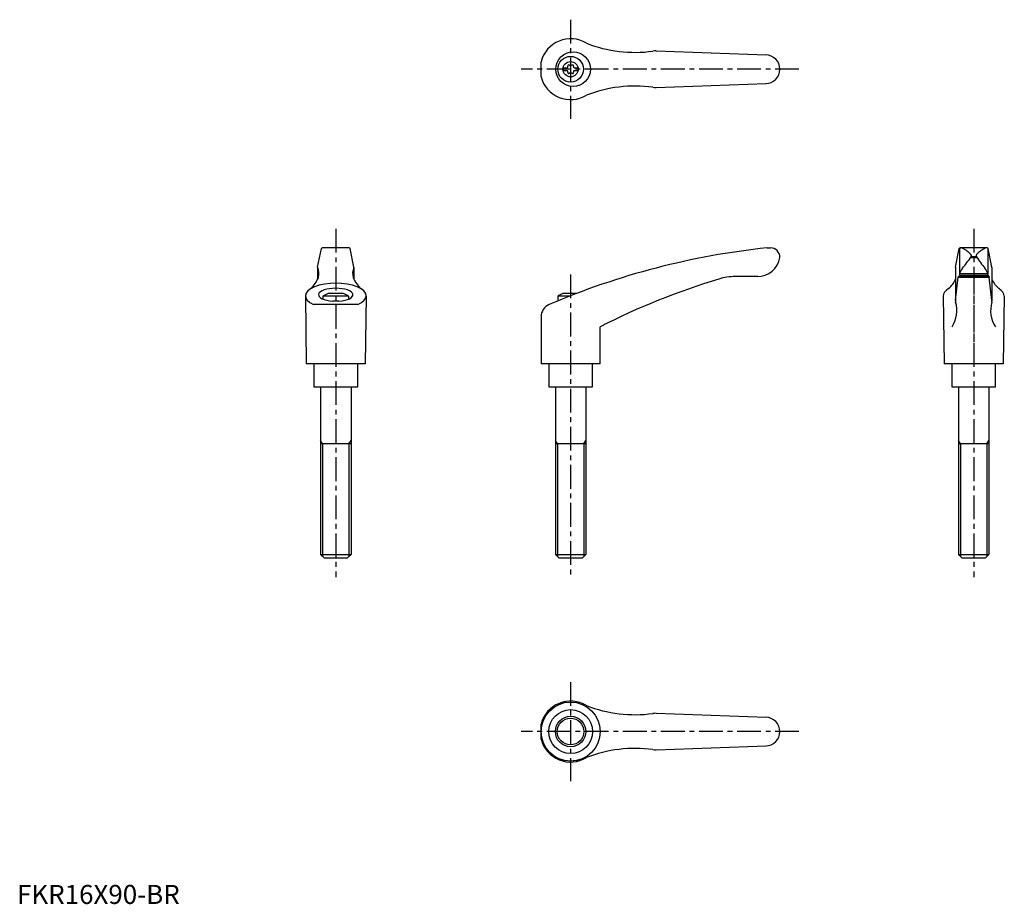
# Model space of a CAD drawing. Extents: x 1 to 519, y 0 to 464.
import ezdxf

# ---------------------------------------------------------------- set-up
doc = ezdxf.new("R2010")
doc.units = 0
doc.header["$LTSCALE"] = 10
doc.header["$MEASUREMENT"] = 0
doc.linetypes.add('CENTER', pattern=[2, 1.25, -0.25, 0.25, -0.25])
doc.layers.get('0').update_dxf_attribs({"linetype": 'CONTINUOUS'})
doc.layers.add('1', color=1, linetype='CENTER')
doc.layers.add('3', color=3, linetype='CONTINUOUS')
doc.styles.add('Standard1', font='ARIAL.TTF')

msp = doc.modelspace()

# ---------------------------------------------------------------- linework, layer by layer
for p, q in [((335.79, 447.96), (393.62, 445.89)), ((275.34, 434.46), (275.34, 442.32)), ((287.05, 439.07), (287.05, 437.72)), ((287.05, 439.07), (289.05, 439.07)), ((287.05, 437.72), (289.05, 437.72)), ((292.65, 439.07), (294.65, 439.07)), ((292.65, 437.72), (294.65, 437.72)), ((294.65, 439.07), (294.65, 437.72)), ((335.79, 428.82), (393.62, 430.9)), ((157.92, 334.43), (159.89, 344.18)), ((174.56, 344.59), (160.38, 344.59)), ((177.02, 334.43), (175.05, 344.18)), ((394.13, 344.59), (395.85, 344.59)), ((493.12, 334.43), (495.09, 344.18)), ((495.17, 344.32), (495.17, 330.89)), ((509.76, 344.59), (495.58, 344.59)), ((510.17, 344.32), (510.17, 330.8)), ((512.22, 334.43), (510.25, 344.18)), ((400.85, 339.59), (400.85, 339.47)), ((500.98, 339.46), (504.34, 339.46)), ((501.27, 339.96), (504, 339.96)), ((157.91, 334.34), (157.91, 328.04)), ((177.03, 334.34), (177.03, 328.04)), ((493.11, 334.34), (493.11, 316.64)), ((512.23, 334.34), (512.23, 316.64)), ((389.17, 329.47), (377.41, 329.47)), ((493.1, 316.9), (494.47, 329.13)), ((494.58, 329.47), (494.47, 329.13)), ((494.47, 329.13), (510.86, 329.13)), ((510.76, 329.47), (494.58, 329.47)), ((495.18, 331.02), (495.11, 329.56)), ((495.14, 330.27), (510.2, 330.27)), ((495.18, 331.02), (510.16, 331.02)), ((510.16, 331.02), (510.23, 329.56)), ((510.76, 329.47), (510.86, 329.13)), ((512.23, 316.9), (510.86, 329.13)), ((151.47, 319.25), (151.97, 283.59)), ((174.22, 319.19), (160.72, 319.19)), ((160.72, 319.19), (160.72, 317.65)), ((171.47, 320.59), (163.47, 320.59)), ((169.09, 316.56), (165.84, 316.56)), ((174.22, 319.19), (174.22, 317.65)), ((183.46, 319.25), (182.97, 283.59)), ((284.09, 319.19), (284.09, 316.72)), ((290.24, 319.19), (284.09, 319.19)), ((293.84, 320.59), (286.84, 320.59)), ((486.67, 319.25), (487.17, 283.59)), ((518.66, 319.25), (518.17, 283.59)), ((179.11, 314.84), (155.83, 314.84)), ((275.34, 308.4), (275.34, 283.59)), ((306.34, 283.59), (306.34, 303.09)), ((182.97, 283.59), (151.97, 283.59)), ((155.97, 283.59), (155.97, 271.59)), ((178.97, 271.59), (178.97, 283.59)), ((306.34, 283.59), (275.34, 283.59)), ((279.35, 283.59), (279.35, 271.59)), ((302.35, 271.59), (302.35, 283.59)), ((518.17, 283.59), (487.17, 283.59)), ((491.17, 283.59), (491.17, 271.59)), ((514.17, 271.59), (514.17, 283.59)), ((155.97, 271.59), (178.97, 271.59)), ((159.48, 271.59), (159.48, 183.59)), ((175.48, 271.59), (175.48, 183.59)), ((279.35, 271.59), (302.35, 271.59)), ((282.85, 271.59), (282.85, 183.59)), ((298.85, 271.59), (298.85, 183.59)), ((491.17, 271.59), (514.17, 271.59)), ((494.68, 271.59), (494.68, 183.59)), ((510.68, 271.59), (510.68, 183.59)), ((175.47, 241.59), (159.47, 241.59)), ((298.84, 241.59), (282.84, 241.59)), ((510.67, 241.59), (494.67, 241.59)), ((159.48, 183.59), (175.48, 183.59)), ((161.48, 181.59), (159.48, 183.59)), ((173.48, 181.59), (161.48, 181.59)), ((175.48, 183.59), (173.48, 181.59)), ((284.85, 181.59), (282.85, 183.59)), ((282.85, 183.59), (298.85, 183.59)), ((296.85, 181.59), (284.85, 181.59)), ((298.85, 183.59), (296.85, 181.59)), ((494.68, 183.59), (510.68, 183.59)), ((496.68, 181.59), (494.68, 183.59)), ((508.68, 181.59), (496.68, 181.59)), ((510.68, 183.59), (508.68, 181.59)), ((335.79, 100.12), (393.62, 98.04)), ((275.34, 86.62), (275.34, 94.47)), ((335.79, 80.97), (393.62, 83.05))]:
    msp.add_line(p, q)
msp.add_lwpolyline([(495.77, 344.57), (495.79, 344.58), (495.85, 344.58), (495.9, 344.59), (495.92, 344.59)])
for centre, radius in [((292.16, 438.39), 9.08), ((290.85, 438.39), 6.75), ((290.85, 438.39), 4), ((290.85, 90.54), 15.49), ((290.85, 90.54), 11.5), ((290.85, 90.54), 7)]:
    msp.add_circle(centre, radius)
for centre, radius, start, end in [((290.85, 438.39), 16, 58.6854, 165.7836), ((324.68, 517.24), 70, 248.6208, 277.7178), ((335.43, 437.97), 10, 87.9447, 97.7178), ((393.35, 438.39), 7.5, 270, 90), ((288.49, 439.76), 0.893, 309.4017, 16.6582), ((289.83, 440.16), 0.51, 43.3418, 196.6582), ((290.85, 441.12), 0.892, 223.3418, 316.6582), ((291.87, 440.16), 0.51, 343.3418, 136.6582), ((293.21, 439.76), 0.893, 163.3418, 230.5983), ((288.49, 437.03), 0.893, 343.3418, 50.5983), ((289.83, 436.62), 0.51, 163.3418, 316.6582), ((290.85, 435.66), 0.893, 43.3418, 136.6582), ((291.87, 436.62), 0.51, 223.3418, 16.6582), ((293.21, 437.03), 0.893, 129.4017, 196.6582), ((290.85, 438.39), 16, 194.2164, 301.3146), ((324.68, 359.54), 70, 82.2822, 111.3792), ((335.43, 438.81), 10, 262.2822, 272.0553), ((160.38, 344.09), 0.5, 90, 168.5691), ((174.56, 344.09), 0.5, 11.4309, 90), ((436.36, -53.42), 400.24, 96.0566, 113.0583), ((395.85, 339.59), 5, 0, 90), ((495.58, 344.09), 0.5, 90, 168.5691), ((495.96, 343.09), 1.5, 63.0273, 90), ((488.48, 328.38), 18, 45.1916, 63.0273), ((516.86, 328.38), 18, 116.9727, 134.8084), ((509.38, 343.09), 1.5, 90, 116.9727), ((509.76, 344.09), 0.5, 11.4309, 90), ((389.02, 341.46), 12, 269.2612, 350.431), ((434.99, 384.66), 80, 320.5602, 325.9637), ((500.46, 340.44), 1, 325.9637, 45.1916), ((504.88, 340.44), 1, 134.8084, 214.0363), ((570.35, 384.66), 80, 214.0363, 219.4398), ((158.41, 334.34), 0.5, 168.5691, 205.4854), ((151.64, 331.11), 7, 342.7887, 25.4854), ((183.3, 331.11), 7, 154.5146, 197.2113), ((176.53, 334.34), 0.5, 334.5146, 11.4309), ((493.61, 334.34), 0.5, 168.5691, 180), ((509.83, 324.58), 16, 144.6589, 156.2652), ((495.51, 324.58), 16, 23.7348, 35.3411), ((511.73, 334.34), 0.5, 0, 11.4309), ((144.29, 334.33), 15, 311.7432, 339.326), ((190.65, 334.33), 15, 200.674, 228.2568), ((478.88, -35.75), 380.24, 106.8399, 116.9852), ((377.41, 299.47), 30, 90, 106.8399), ((479.49, 334.33), 15, 311.7432, 335.2098), ((495.01, 329.57), 0.1, 270, 357.1208), ((510.33, 329.57), 0.1, 182.8792, 270), ((525.85, 334.33), 15, 204.7902, 228.2568), ((167.47, 309.27), 12, 109.467, 124.2289), ((167.47, 309.27), 12, 55.7711, 70.533), ((290.84, 309.27), 12, 109.467, 124.2289), ((477.8, 311.69), 16, 327.4753, 15.9775), ((495.11, 316.64), 2, 180, 195.9775), ((527.54, 311.69), 16, 164.0225, 212.5247), ((510.23, 316.64), 2, 344.0225, 0), ((282.34, 308.4), 7, 113.0583, 180), ((290.85, 90.54), 16, 58.6854, 165.7836), ((324.68, 169.4), 70, 248.6208, 277.7178), ((335.43, 90.12), 10, 87.9447, 97.7178), ((393.35, 90.54), 7.5, 270, 90), ((290.85, 90.54), 16, 194.2164, 301.3146), ((324.68, 11.69), 70, 82.2822, 111.3792), ((335.43, 90.97), 10, 262.2822, 272.0553)]:
    msp.add_arc(centre, radius, start, end)
for centre, major_axis, ratio, start_param, end_param in [((167.47, 319.39), (16, 0), 0.414273, 5.527111, 10.180852), ((167.47, 319.93), (-9.04, 0), 0.379039, 1.751671, 7.673107), ((502.67, 319.39), (16, 0), 0.414273, 8.82344, 9.447419), ((502.67, 319.39), (16, 0), 0.414273, 6.260544, 6.884523)]:
    msp.add_ellipse(centre, major_axis=major_axis, ratio=ratio, start_param=start_param, end_param=end_param)
at = {"layer": '1'}
for p, q in [((290.85, 464.39), (290.85, 412.39)), ((410.85, 438.39), (264.85, 438.39)), ((167.47, 354.59), (167.47, 171.59)), ((502.67, 354.59), (502.67, 171.59)), ((502.67, 332.59), (502.67, 282.59)), ((290.84, 330.59), (290.84, 171.59)), ((290.85, 116.54), (290.85, 64.54)), ((410.85, 90.54), (264.85, 90.54))]:
    msp.add_line(p, q, dxfattribs=at)
at = {"layer": '3'}
for p, q in [((160.55, 241.59), (159.47, 243.46)), ((174.39, 241.59), (175.47, 243.46)), ((283.92, 241.59), (282.84, 243.46)), ((297.76, 241.59), (298.84, 243.46)), ((495.75, 241.59), (494.67, 243.46)), ((509.59, 241.59), (510.67, 243.46)), ((160.56, 241.59), (160.56, 182.5)), ((174.4, 241.59), (174.4, 182.5)), ((283.93, 241.59), (283.93, 182.5)), ((297.77, 241.59), (297.77, 182.5)), ((495.76, 241.59), (495.76, 182.5)), ((509.6, 241.59), (509.6, 182.5))]:
    msp.add_line(p, q, dxfattribs=at)
msp.add_circle((290.85, 90.54), 8, dxfattribs=at)

# ---------------------------------------------------------------- texts
at = {"color": 3, "style": 'Standard1'}
msp.add_text('FKR16X90-BR', height=10, dxfattribs=at).set_placement((0, 0))

doc.saveas('drawing.dxf')
